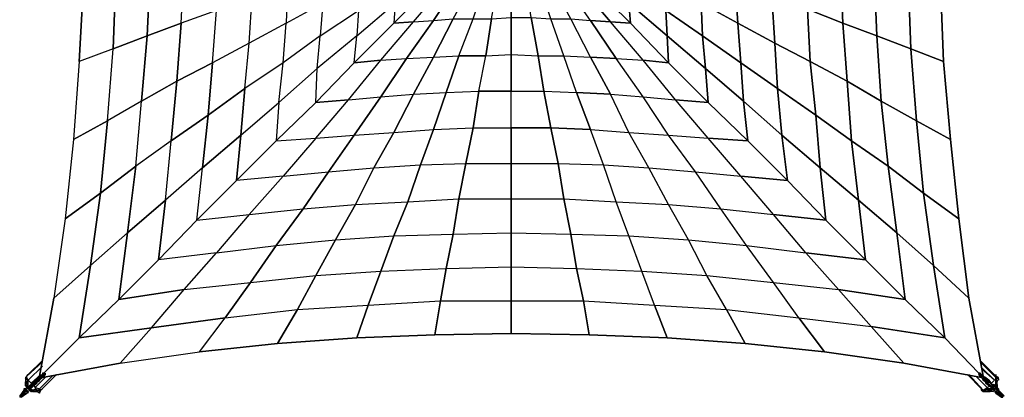
# Model space of a CAD drawing. Units: millimetres. Extents: x 4132 to 8531, y 2048 to 6449.
# Drawn here: x 4132 to 8531, y 2048 to 3736 of the extents above; entities that cross this region are included whole.
import ezdxf

# ---------------------------------------------------------------- set-up
doc = ezdxf.new("R2010")
doc.units = ezdxf.units.MM
doc.header["$LTSCALE"] = 700
for name, color, linetype in [('-EXT', 240, 'Continuous'), ('-FAB', 41, 'Continuous'), ('H-01', 2, 'Continuous'), ('RAFTER', 52, 'Continuous')]:
    doc.layers.add(name, color=color, linetype=linetype)

msp = doc.modelspace()

# ---------------------------------------------------------------- linework, layer by layer
at = {"layer": '-EXT', "flags": 128}
for points in [[(4169.7, 2111.4), (4169.7, 2117.7), (4157.1, 2111.4), (4169.7, 2124), (4163.4, 2136.7), (4163.4, 2143), (4169.7, 2149.3)], [(4157.1, 2130.4), (4163.4, 2136.7)], [(4157.1, 2130.4), (4157.1, 2117.7)], [(4157.1, 2111.4), (4169.7, 2111.4), (4157.1, 2098.7), (4157.1, 2111.4), (4157.1, 2117.7), (4169.7, 2124), (4157.1, 2130.4), (4157.1, 2124)], [(4169.7, 2117.7), (4169.7, 2124)], [(8486.6, 2079.7), (8473.9, 2086.1), (8480.2, 2092.4), (8486.6, 2098.7), (8492.9, 2105), (8492.9, 2111.4), (8492.9, 2117.7), (8492.9, 2124), (8492.9, 2136.7), (8492.9, 2143), (8492.9, 2149.3)], [(8505.5, 2136.7), (8492.9, 2143)], [(8492.9, 2124), (8499.2, 2117.7), (8492.9, 2136.7)], [(8499.2, 2117.7), (8492.9, 2117.7)], [(8499.2, 2111.4), (8499.2, 2117.7), (8505.5, 2130.4), (8505.5, 2124)], [(4169.7, 2098.7), (4169.7, 2105), (4169.7, 2111.4), (4157.1, 2098.7)], [(4182.4, 2073.4), (4182.4, 2086.1), (4176, 2092.4), (4169.7, 2098.7), (4163.4, 2092.4)], [(4188.7, 2092.4), (4182.4, 2092.4), (4176, 2092.4), (4176, 2098.7)], [(4176, 2079.7), (4182.4, 2073.4), (4195, 2079.7)], [(4201.4, 2073.4), (4207.7, 2073.4), (4220.3, 2079.7), (4201.4, 2073.4), (4207.7, 2079.7), (4201.4, 2086.1), (4195, 2079.7), (4188.7, 2079.7), (4182.4, 2086.1)], [(4188.7, 2073.4), (4182.4, 2073.4), (4201.4, 2086.1)], [(4233, 2086.1), (4226.7, 2079.7), (4220.3, 2079.7), (4220.3, 2067.1), (4207.7, 2073.4)], [(4220.3, 2079.7), (4207.7, 2079.7)], [(4220.3, 2067.1), (4226.7, 2079.7)], [(8461.2, 2073.4), (8467.6, 2073.4), (8448.6, 2086.1), (8442.3, 2079.7), (8429.6, 2079.7), (8429.6, 2086.1)], [(8448.6, 2073.4), (8442.3, 2079.7)], [(8467.6, 2073.4), (8461.2, 2086.1), (8448.6, 2086.1)], [(8467.6, 2086.1), (8473.9, 2073.4), (8467.6, 2073.4), (8467.6, 2086.1), (8461.2, 2086.1)], [(8473.9, 2086.1), (8467.6, 2086.1), (8480.2, 2073.4), (8473.9, 2073.4)], [(8480.2, 2098.7), (8480.2, 2105), (8486.6, 2098.7), (8480.2, 2105), (8486.6, 2105), (8486.6, 2098.7), (8480.2, 2098.7), (8480.2, 2092.4), (8473.9, 2092.4)], [(8499.2, 2105), (8499.2, 2098.7), (8486.6, 2098.7)], [(8492.9, 2111.4), (8499.2, 2098.7), (8492.9, 2105), (8499.2, 2098.7), (8499.2, 2092.4)]]:
    msp.add_lwpolyline(points, dxfattribs=at)
for points in [[(4157.1, 2136.7), (4157.1, 2130.4), (4163.4, 2143)], [(8505.5, 2130.4), (8505.5, 2136.7), (8492.9, 2136.7)], [(8499.2, 2098.7), (8499.2, 2111.4), (8492.9, 2117.7), (8499.2, 2098.7)], [(4157.1, 2098.7), (4163.4, 2092.4), (4169.7, 2105)], [(4163.4, 2092.4), (4169.7, 2086.1), (4176, 2092.4)], [(4169.7, 2086.1), (4176, 2079.7), (4182.4, 2086.1), (4169.7, 2086.1)], [(4188.7, 2079.7), (4182.4, 2073.4), (4188.7, 2079.7)], [(4201.4, 2073.4), (4201.4, 2086.1), (4188.7, 2073.4)], [(8435.9, 2073.4), (8448.6, 2073.4), (8429.6, 2079.7)], [(8448.6, 2073.4), (8461.2, 2073.4), (8448.6, 2086.1), (8448.6, 2073.4)], [(8480.2, 2073.4), (8486.6, 2079.7), (8467.6, 2086.1)], [(8486.6, 2079.7), (8492.9, 2086.1), (8480.2, 2092.4)], [(8492.9, 2086.1), (8499.2, 2092.4), (8486.6, 2098.7), (8492.9, 2086.1)]]:
    msp.add_lwpolyline(points, close=True, dxfattribs=at)
at = {"layer": '-FAB'}
for points in [[(5119.2, 3219.5), (5290.1, 3365.5), (5277.4, 3194.2), (5100.2, 3017), (4923.1, 2839.9), (4948.4, 3074), (4783.9, 2928.5), (4809.2, 3194.2), (4651, 3080.3), (4676.3, 3371.8), (4524, 3283.2), (4549.3, 3605.9), (4397.5, 3549), (4416.5, 3897.4), (4416.5, 4245.4), (4416.5, 3897.4), (4562, 3929), (4549.3, 3605.9), (4701.6, 3662.8), (4676.3, 3371.8), (4834.5, 3460.4), (4809.2, 3194.2), (4973.7, 3308.5), (4948.4, 3074)], [(4549.3, 3605.9), (4562, 3929), (4416.5, 3897.4), (4397.5, 3549), (4372.2, 3200.5), (4524, 3283.2), (4492.4, 2960.1), (4651, 3080.3), (4613.1, 2782.9), (4783.9, 2928.5), (4752.3, 2662.3), (4923.1, 2839.9), (5100.2, 3017), (5119.2, 3219.5), (4948.4, 3074), (4973.7, 3308.5), (4809.2, 3194.2), (4834.5, 3460.4), (4676.3, 3371.8), (4701.6, 3662.8)], [(5980.1, 3897.4), (5803, 3719.8), (5891.6, 3726.1), (6037.1, 3897.4)], [(6682.4, 3897.4), (6860.1, 3719.8), (6771.5, 3726.1), (6860.1, 3719.8)], [(5803, 3719.8), (5625.4, 3542.6), (5746, 3555.3), (5891.6, 3726.1)], [(6860.1, 3719.8), (7030.9, 3542.6), (6917, 3555.3), (7030.9, 3542.6)], [(4524, 3283.2), (4549.3, 3605.9), (4397.5, 3549), (4372.2, 3200.5), (4334.2, 2846.2), (4492.4, 2960.1), (4448.1, 2637), (4613.1, 2782.9), (4575.1, 2485.1), (4752.3, 2662.3), (4923.1, 2839.9), (4948.4, 3074), (4783.9, 2928.5), (4809.2, 3194.2), (4651, 3080.3), (4676.3, 3371.8)], [(5625.4, 3542.6), (5454.6, 3365.5), (5600.1, 3378.1), (5746, 3555.3)], [(7030.9, 3542.6), (7208, 3365.5), (7062.5, 3378.1), (7208, 3365.5)], [(8258.8, 3549), (8290.4, 3200.5), (8138.6, 3283.2), (8290.4, 3200.5)], [(5454.6, 3365.5), (5277.4, 3194.2), (5454.6, 3206.8), (5600.1, 3378.1)], [(7208, 3365.5), (7385.2, 3194.2), (7208, 3206.8), (7385.2, 3194.2)], [(4492.4, 2960.1), (4524, 3283.2), (4372.2, 3200.5), (4334.2, 2846.2), (4283.6, 2491.4), (4448.1, 2637), (4397.5, 2314.3), (4575.1, 2485.1), (4752.3, 2662.3), (4783.9, 2928.5), (4613.1, 2782.9), (4651, 3080.3)], [(7562.4, 3017), (7385.2, 3194.2), (7562.4, 3017), (7353.6, 3036)], [(8290.4, 3200.5), (8328.4, 2846.2), (8170.2, 2960.1), (8328.4, 2846.2)], [(5100.2, 3017), (4923.1, 2839.9), (5157.2, 2865.2), (5309, 3036)], [(7562.4, 3017), (7733.2, 2839.9), (7499.1, 2865.2), (7733.2, 2839.9)], [(7733.2, 2839.9), (7910.8, 2662.3), (7644.6, 2693.9), (7910.8, 2662.3)], [(8328.4, 2846.2), (8372.7, 2491.4), (8214.5, 2637), (8372.7, 2491.4)], [(4752.3, 2662.3), (4575.1, 2485.1), (4866.1, 2529.4), (5011.7, 2693.9)], [(7910.8, 2662.3), (8088, 2485.1), (7790.6, 2529.4), (8088, 2485.1)], [(4575.1, 2485.1), (4397.5, 2314.3), (4720.6, 2358.6), (4866.1, 2529.4)], [(4220.3, 2143), (4283.6, 2491.4)], [(8088, 2485.1), (8265.1, 2314.3), (7936.1, 2364.9), (8265.1, 2314.3)], [(8372.7, 2491.4), (8435.9, 2143)], [(6967.6, 2459.8), (7024.6, 2314.3), (6676.1, 2326.9), (7024.6, 2314.3)], [(7290.3, 2440.8), (7372.5, 2289), (7024.6, 2314.3), (7372.5, 2289)], [(7613, 2402.9), (7726.9, 2251), (7372.5, 2289), (7726.9, 2251)], [(7936.1, 2364.9), (8081.6, 2200.4), (7726.9, 2251), (8081.6, 2200.4)], [(4397.5, 2314.3), (4239.3, 2155.7)], [(8265.1, 2314.3), (8417, 2155.7)], [(4581.4, 2200.4), (4233, 2136.7)], [(8429.6, 2136.7), (8081.6, 2200.4)]]:
    msp.add_lwpolyline(points, close=True, dxfattribs=at)
for points in [[(4720.6, 2358.6), (5049.6, 2402.9), (5163.5, 2561), (5454.6, 2592.7), (5543.1, 2751.3), (5803, 2770.3), (5866.3, 2922.1), (6094, 2934.8), (6125.7, 3093), (6328.1, 3093), (6328.1, 3251.6), (6505.3, 3251.6), (6473.7, 3416.1), (6619.2, 3409.8), (6562.2, 3574.3), (6682.4, 3567.9), (6593.9, 3738.8), (6682.4, 3732.4), (6562.2, 3903.7), (6625.5, 3897.4), (6473.7, 4074.6), (6505.3, 4074.6), (6328.1, 4245.4)], [(4866.1, 2529.4), (5011.7, 2693.9), (5277.4, 2726), (5397.6, 2890.5), (5631.7, 2909.5), (5714.4, 3074), (5923.2, 3086.6), (5980.1, 3244.8), (6157.3, 3251.6), (6182.6, 3416.1), (6328.1, 3416.1), (6328.1, 3580.6), (6448.3, 3574.3), (6416.7, 3745.1), (6505.3, 3738.8), (6448.3, 3910.1), (6505.3, 3903.7), (6416.7, 4074.6), (6448.3, 4074.6), (6328.1, 4245.4)], [(4866.1, 2529.4), (5163.5, 2561), (5277.4, 2726), (5543.1, 2751.3), (5631.7, 2909.5), (5866.3, 2922.1), (5923.2, 3086.6), (6125.7, 3093), (6157.3, 3251.6), (6328.1, 3251.6), (6328.1, 3416.1), (6473.7, 3416.1), (6448.3, 3574.3), (6562.2, 3574.3), (6505.3, 3738.8), (6593.9, 3738.8), (6505.3, 3903.7), (6562.2, 3903.7), (6448.3, 4074.6), (6473.7, 4074.6), (6328.1, 4245.4)], [(6271.2, 4074.6), (6302.8, 4080.9), (6271.2, 3910.1), (6328.1, 3910.1), (6328.1, 3745.1), (6416.7, 3745.1), (6448.3, 3574.3), (6562.2, 3574.3), (6505.3, 3738.8), (6593.9, 3738.8), (6505.3, 3903.7), (6562.2, 3903.7), (6448.3, 4074.6), (6473.7, 4074.6), (6328.1, 4245.4)], [(4581.4, 2200.4), (4935.7, 2251), (5049.6, 2402.9), (5372.3, 2440.8), (5454.6, 2592.7), (5746, 2611.7), (5803, 2770.3), (6068.7, 2776.6), (6094, 2934.8), (6328.1, 2934.8), (6328.1, 3093), (6536.9, 3093), (6505.3, 3251.6), (6682.4, 3244.8), (6619.2, 3409.8), (6771.5, 3403.4), (6682.4, 3567.9), (6796.8, 3561.6), (6682.4, 3732.4), (6771.5, 3726.1), (6625.5, 3897.4), (6682.4, 3897.4), (6505.3, 4074.6)], [(5157.2, 2865.2), (5309, 3036), (5511.5, 3055), (5625.4, 3219.5), (5803, 3232.2), (5891.6, 3403.4), (6037.1, 3409.8), (6094, 3574.3), (6214.2, 3574.3), (6239.6, 3738.8), (6328.1, 3745.1), (6328.1, 3910.1), (6391.4, 3910.1), (6359.8, 4080.9)], [(5157.2, 2865.2), (5397.6, 2890.5), (5511.5, 3055), (5714.4, 3074), (5803, 3232.2), (5980.1, 3244.8), (6037.1, 3409.8), (6182.6, 3416.1), (6214.2, 3574.3), (6328.1, 3580.6), (6328.1, 3745.1), (6416.7, 3745.1), (6391.4, 3910.1), (6448.3, 3910.1), (6391.4, 4074.6)], [(5454.6, 3206.8), (5625.4, 3219.5), (5746, 3390.8), (5891.6, 3403.4), (5980.1, 3567.9), (6094, 3574.3), (6157.3, 3738.8), (6239.6, 3738.8), (6271.2, 3910.1), (6328.1, 3910.1), (6328.1, 4080.9)], [(5600.1, 3378.1), (5746, 3390.8), (5859.9, 3561.6), (5980.1, 3567.9), (6068.7, 3738.8), (6157.3, 3738.8), (6214.2, 3910.1), (6271.2, 3910.1), (6302.8, 4080.9)], [(5746, 3555.3), (5859.9, 3561.6), (5980.1, 3732.4), (6068.7, 3738.8), (6157.3, 3903.7), (6214.2, 3910.1), (6271.2, 4074.6)], [(5891.6, 3726.1), (5980.1, 3732.4), (6094, 3903.7), (6157.3, 3903.7), (6239.6, 4074.6), (6271.2, 4074.6)], [(5119.2, 3219.5), (5100.2, 3017), (5277.4, 3194.2), (5454.6, 3365.5), (5460.9, 3517.3), (5290.1, 3365.5), (5309, 3542.6), (5138.2, 3428.7), (5157.2, 3631.2), (4992.7, 3542.6), (5011.7, 3776.7), (4853.5, 3719.8), (4866.1, 3986)], [(5328, 3897.4), (5321.7, 3719.8), (5486.2, 3808.8), (5473.5, 3662.8), (5644.8, 3776.7), (5638, 3662.8), (5809.3, 3808.8), (5803, 3719.8), (5625.4, 3542.6), (5454.6, 3365.5), (5460.9, 3517.3), (5290.1, 3365.5), (5309, 3542.6), (5138.2, 3428.7), (5157.2, 3631.2), (4992.7, 3542.6), (5011.7, 3776.7), (4853.5, 3719.8), (4866.1, 3986)], [(7796.9, 3986), (7809.6, 3719.8), (7650.9, 3783.1), (7663.6, 3549), (7505.4, 3631.2), (7518.1, 3428.7), (7353.6, 3542.6), (7366.2, 3371.8), (7195.4, 3517.3), (7208, 3365.5), (7030.9, 3542.6), (7024.6, 3662.8), (7195.4, 3517.3), (7182.7, 3662.8), (7353.6, 3542.6), (7340.9, 3719.8), (7505.4, 3631.2), (7492.8, 3840.5)], [(7948.8, 3954.3), (7961.4, 3662.8), (7809.6, 3719.8), (7828.5, 3460.4), (7663.6, 3549), (7688.9, 3308.5), (7518.1, 3428.7), (7537, 3219.5), (7366.2, 3371.8), (7385.2, 3194.2), (7208, 3365.5), (7195.4, 3517.3), (7366.2, 3371.8), (7353.6, 3542.6), (7518.1, 3428.7), (7505.4, 3631.2), (7663.6, 3549), (7650.9, 3783.1), (7809.6, 3719.8), (7796.9, 3986)], [(5119.2, 3219.5), (5138.2, 3428.7), (4973.7, 3308.5), (4992.7, 3542.6), (4834.5, 3460.4), (4853.5, 3719.8), (4701.6, 3662.8), (4714.3, 3954.3)], [(4714.3, 3954.3), (4701.6, 3662.8), (4853.5, 3719.8), (4834.5, 3460.4), (4992.7, 3542.6), (4973.7, 3308.5), (5138.2, 3428.7), (5119.2, 3219.5), (5290.1, 3365.5), (5277.4, 3194.2), (5454.6, 3365.5), (5625.4, 3542.6), (5638, 3662.8), (5460.9, 3517.3), (5473.5, 3662.8), (5309, 3542.6), (5321.7, 3719.8), (5157.2, 3631.2), (5169.8, 3840.5)], [(8100.6, 3929), (8113.3, 3605.9), (7961.4, 3662.8), (7980.4, 3371.8), (7828.5, 3460.4), (7847.5, 3194.2), (7688.9, 3308.5), (7707.9, 3074), (7537, 3219.5), (7562.4, 3017), (7385.2, 3194.2), (7366.2, 3371.8), (7537, 3219.5), (7518.1, 3428.7), (7688.9, 3308.5), (7663.6, 3549), (7828.5, 3460.4), (7809.6, 3719.8), (7961.4, 3662.8), (7948.8, 3954.3)], [(8138.6, 3283.2), (8170.2, 2960.1), (8012, 3080.3), (8050, 2782.9), (7879.2, 2928.5), (7910.8, 2662.3), (7733.2, 2839.9), (7707.9, 3074), (7879.2, 2928.5), (7847.5, 3194.2), (8012, 3080.3), (7980.4, 3371.8), (8138.6, 3283.2), (8113.3, 3605.9), (8258.8, 3549), (8246.1, 3897.4), (8258.8, 3549), (8113.3, 3605.9), (8138.6, 3283.2), (7980.4, 3371.8), (8012, 3080.3), (7847.5, 3194.2), (7879.2, 2928.5), (7707.9, 3074), (7733.2, 2839.9), (7562.4, 3017), (7537, 3219.5), (7707.9, 3074), (7688.9, 3308.5), (7847.5, 3194.2), (7828.5, 3460.4), (7980.4, 3371.8), (7961.4, 3662.8), (8113.3, 3605.9), (8100.6, 3929)], [(5980.1, 3897.4), (5803, 3719.8), (5625.4, 3542.6), (5638, 3662.8), (5460.9, 3517.3), (5473.5, 3662.8), (5309, 3542.6), (5321.7, 3719.8), (5157.2, 3631.2), (5169.8, 3840.5)], [(5328, 3897.4), (5321.7, 3719.8), (5486.2, 3808.8), (5473.5, 3662.8), (5644.8, 3776.7), (5638, 3662.8), (5809.3, 3808.8), (5803, 3719.8), (5980.1, 3897.4)], [(5891.6, 3726.1), (6037.1, 3897.4)], [(6037.1, 3897.4), (6094, 3903.7), (5980.1, 3732.4), (6068.7, 3738.8), (5980.1, 3567.9), (6094, 3574.3), (6037.1, 3409.8), (6182.6, 3416.1), (6157.3, 3251.6), (6328.1, 3251.6), (6328.1, 3093), (6536.9, 3093), (6562.2, 2934.8), (6796.8, 2922.1), (6739.8, 3086.6), (6942.3, 3074), (6853.7, 3232.2), (7030.9, 3219.5), (6917, 3390.8), (7062.5, 3378.1), (6917, 3555.3)], [(6625.5, 3897.4), (6771.5, 3726.1), (6682.4, 3732.4), (6796.8, 3561.6), (6682.4, 3567.9), (6771.5, 3403.4), (6619.2, 3409.8), (6682.4, 3244.8), (6505.3, 3251.6), (6328.1, 3251.6), (6328.1, 3416.1), (6182.6, 3416.1), (6214.2, 3574.3), (6094, 3574.3), (6157.3, 3738.8)], [(6328.1, 3745.1), (6328.1, 3580.6), (6448.3, 3574.3), (6473.7, 3416.1), (6619.2, 3409.8), (6562.2, 3574.3), (6682.4, 3567.9), (6593.9, 3738.8), (6682.4, 3732.4), (6562.2, 3903.7)], [(7328.3, 3897.4), (7340.9, 3719.8), (7176.4, 3808.8), (7182.7, 3662.8), (7018.2, 3776.7), (7024.6, 3662.8), (6853.7, 3808.8), (6860.1, 3719.8), (6682.4, 3897.4)], [(7492.8, 3840.5), (7505.4, 3631.2), (7340.9, 3719.8), (7353.6, 3542.6), (7182.7, 3662.8), (7195.4, 3517.3), (7024.6, 3662.8), (7030.9, 3542.6), (6860.1, 3719.8), (6853.7, 3808.8), (7024.6, 3662.8), (7018.2, 3776.7), (7182.7, 3662.8), (7176.4, 3808.8), (7340.9, 3719.8), (7328.3, 3897.4)], [(4866.1, 2529.4), (5163.5, 2561), (5049.6, 2402.9), (5372.3, 2440.8), (5283.7, 2289), (4935.7, 2251), (5283.7, 2289), (5372.3, 2440.8), (5689.1, 2459.8), (5746, 2611.7), (6037.1, 2624.3), (6068.7, 2776.6), (6328.1, 2782.9), (6328.1, 2934.8), (6562.2, 2934.8), (6536.9, 3093), (6739.8, 3086.6), (6682.4, 3244.8), (6853.7, 3232.2), (6771.5, 3403.4), (6917, 3390.8), (6796.8, 3561.6), (6917, 3555.3), (6771.5, 3726.1)], [(5746, 3555.3), (5891.6, 3726.1)], [(5891.6, 3726.1), (5980.1, 3732.4), (5859.9, 3561.6), (5980.1, 3567.9), (5891.6, 3403.4), (6037.1, 3409.8), (5980.1, 3244.8), (6157.3, 3251.6), (6125.7, 3093), (6328.1, 3093), (6328.1, 2934.8), (6562.2, 2934.8), (6593.9, 2776.6), (6619.2, 2624.3), (6910.7, 2611.7), (6853.7, 2770.3), (7119.5, 2751.3), (7030.9, 2909.5), (7265, 2890.5), (7151.1, 3055), (7353.6, 3036), (7208, 3206.8)], [(6239.6, 3738.8), (6214.2, 3574.3), (6328.1, 3580.6), (6328.1, 3416.1), (6473.7, 3416.1), (6505.3, 3251.6), (6536.9, 3093), (6739.8, 3086.6), (6682.4, 3244.8), (6853.7, 3232.2), (6771.5, 3403.4), (6917, 3390.8), (6796.8, 3561.6), (6917, 3555.3), (6771.5, 3726.1)], [(5157.2, 2865.2), (5011.7, 2693.9), (4752.3, 2662.3), (4923.1, 2839.9), (5157.2, 2865.2), (5011.7, 2693.9), (5277.4, 2726), (5163.5, 2561), (5454.6, 2592.7), (5372.3, 2440.8), (5689.1, 2459.8), (5638, 2314.3), (5283.7, 2289), (5638, 2314.3), (5689.1, 2459.8), (6011.8, 2478.8), (6037.1, 2624.3), (6328.1, 2630.6), (6328.1, 2782.9), (6593.9, 2776.6), (6562.2, 2934.8), (6796.8, 2922.1), (6739.8, 3086.6), (6942.3, 3074), (6853.7, 3232.2), (7030.9, 3219.5), (6917, 3390.8), (7062.5, 3378.1), (6917, 3555.3)], [(5600.1, 3378.1), (5746, 3555.3)], [(5746, 3555.3), (5859.9, 3561.6), (5746, 3390.8), (5891.6, 3403.4), (5803, 3232.2), (5980.1, 3244.8), (5923.2, 3086.6), (6125.7, 3093), (6094, 2934.8), (6328.1, 2934.8), (6328.1, 2782.9), (6593.9, 2776.6), (6853.7, 2770.3), (6796.8, 2922.1), (7030.9, 2909.5), (6942.3, 3074), (7151.1, 3055), (7030.9, 3219.5), (7208, 3206.8), (7062.5, 3378.1)], [(5600.1, 3378.1), (5746, 3390.8), (5625.4, 3219.5), (5803, 3232.2), (5714.4, 3074), (5923.2, 3086.6), (5866.3, 2922.1), (6094, 2934.8), (6068.7, 2776.6), (6328.1, 2782.9), (6328.1, 2630.6), (6619.2, 2624.3), (6650.8, 2478.8), (6967.6, 2459.8), (6910.7, 2611.7), (7201.7, 2592.7), (7119.5, 2751.3), (7378.9, 2726), (7265, 2890.5), (7499.1, 2865.2), (7353.6, 3036)], [(5157.2, 2865.2), (5397.6, 2890.5), (5277.4, 2726), (5543.1, 2751.3), (5454.6, 2592.7), (5746, 2611.7), (5689.1, 2459.8), (6011.8, 2478.8), (5986.5, 2326.9), (5638, 2314.3), (5986.5, 2326.9), (6011.8, 2478.8), (6328.1, 2478.8), (6328.1, 2630.6), (6619.2, 2624.3), (6593.9, 2776.6), (6853.7, 2770.3), (6796.8, 2922.1), (7030.9, 2909.5), (6942.3, 3074), (7151.1, 3055), (7030.9, 3219.5), (7208, 3206.8), (7062.5, 3378.1)], [(5454.6, 3206.8), (5600.1, 3378.1)], [(8170.2, 2960.1), (8214.5, 2637), (8050, 2782.9), (8088, 2485.1), (7910.8, 2662.3), (7879.2, 2928.5), (8050, 2782.9), (8012, 3080.3), (8170.2, 2960.1), (8138.6, 3283.2)], [(5454.6, 3206.8), (5625.4, 3219.5), (5511.5, 3055), (5714.4, 3074), (5631.7, 2909.5), (5866.3, 2922.1), (5803, 2770.3), (6068.7, 2776.6), (6037.1, 2624.3), (6328.1, 2630.6), (6328.1, 2478.8), (6650.8, 2478.8), (6676.1, 2326.9), (6328.1, 2333.3), (6676.1, 2326.9), (6650.8, 2478.8), (6967.6, 2459.8), (6910.7, 2611.7), (7201.7, 2592.7), (7119.5, 2751.3), (7378.9, 2726), (7265, 2890.5), (7499.1, 2865.2), (7353.6, 3036)], [(5454.6, 3206.8), (5309, 3036), (5100.2, 3017), (5277.4, 3194.2), (5454.6, 3206.8), (5309, 3036), (5511.5, 3055), (5397.6, 2890.5), (5631.7, 2909.5), (5543.1, 2751.3), (5803, 2770.3), (5746, 2611.7), (6037.1, 2624.3), (6011.8, 2478.8), (6328.1, 2478.8), (6328.1, 2333.3), (5986.5, 2326.9), (6328.1, 2333.3), (6328.1, 2478.8), (6650.8, 2478.8), (6619.2, 2624.3), (6910.7, 2611.7), (6853.7, 2770.3), (7119.5, 2751.3), (7030.9, 2909.5), (7265, 2890.5), (7151.1, 3055), (7353.6, 3036), (7208, 3206.8)], [(4397.5, 2314.3), (4575.1, 2485.1), (4613.1, 2782.9), (4448.1, 2637), (4492.4, 2960.1), (4334.2, 2846.2), (4283.6, 2491.4)], [(8214.5, 2637), (8265.1, 2314.3), (8088, 2485.1), (8050, 2782.9), (8214.5, 2637), (8170.2, 2960.1)], [(6967.6, 2459.8), (7290.3, 2440.8), (7201.7, 2592.7), (7499.1, 2561), (7378.9, 2726), (7644.6, 2693.9), (7499.1, 2865.2)], [(6967.6, 2459.8), (7290.3, 2440.8), (7201.7, 2592.7), (7499.1, 2561), (7378.9, 2726), (7644.6, 2693.9), (7499.1, 2865.2)], [(7290.3, 2440.8), (7613, 2402.9), (7499.1, 2561), (7790.6, 2529.4), (7644.6, 2693.9)], [(7290.3, 2440.8), (7613, 2402.9), (7499.1, 2561), (7790.6, 2529.4), (7644.6, 2693.9)], [(4397.5, 2314.3), (4448.1, 2637), (4283.6, 2491.4)], [(8417, 2155.7), (8265.1, 2314.3), (8214.5, 2637)], [(4720.6, 2358.6), (4866.1, 2529.4)], [(7613, 2402.9), (7936.1, 2364.9), (7790.6, 2529.4)], [(7613, 2402.9), (7936.1, 2364.9), (7790.6, 2529.4)], [(4581.4, 2200.4), (4935.7, 2251), (5049.6, 2402.9), (4720.6, 2358.6)], [(4581.4, 2200.4), (4720.6, 2358.6), (4397.5, 2314.3), (4239.3, 2155.7)], [(4581.4, 2200.4), (4720.6, 2358.6)]]:
    msp.add_lwpolyline(points, dxfattribs=at)
at = {"layer": 'H-01', "flags": 128}
for points in [[(4239.3, 2149.3), (4239.3, 2155.7), (4233, 2149.3), (4239.3, 2155.7)], [(4239.3, 2143), (4245.6, 2155.7), (4239.3, 2149.3), (4245.6, 2155.7), (4245.6, 2149.3)], [(8423.3, 2143), (8423.3, 2149.3), (8417, 2155.7), (8423.3, 2149.3)], [(8429.6, 2136.7), (8423.3, 2149.3), (8429.6, 2149.3), (8423.3, 2155.7), (8429.6, 2149.3), (8435.9, 2143), (8429.6, 2149.3)], [(4201.4, 2117.7), (4176, 2098.7), (4201.4, 2124), (4207.7, 2130.4), (4207.7, 2124)], [(4176, 2098.7), (4201.4, 2117.7)], [(4182.4, 2092.4), (4207.7, 2111.4), (4207.7, 2117.7), (4207.7, 2111.4)], [(4201.4, 2124), (4201.4, 2117.7)], [(4201.4, 2117.7), (4201.4, 2111.4), (4207.7, 2117.7)], [(4207.7, 2130.4), (4214, 2136.7), (4214, 2130.4)], [(4207.7, 2117.7), (4214, 2130.4), (4207.7, 2124), (4214, 2130.4)], [(4214, 2130.4), (4226.7, 2143)], [(4220.3, 2143), (4214, 2136.7)], [(4233, 2136.7), (4239.3, 2149.3), (4226.7, 2136.7), (4233, 2149.3), (4226.7, 2143), (4233, 2149.3), (4226.7, 2143), (4233, 2149.3), (4220.3, 2143)], [(4233, 2136.7), (4220.3, 2124), (4233, 2136.7), (4226.7, 2136.7), (4220.3, 2124)], [(4233, 2149.3), (4239.3, 2149.3), (4226.7, 2136.7), (4239.3, 2149.3), (4239.3, 2143), (4233, 2136.7)], [(8429.6, 2136.7), (8435.9, 2124)], [(8448.6, 2111.4), (8448.6, 2117.7), (8454.9, 2111.4), (8454.9, 2117.7), (8454.9, 2124), (8442.3, 2130.4), (8448.6, 2130.4), (8435.9, 2143), (8448.6, 2136.7), (8442.3, 2136.7), (8435.9, 2143), (8442.3, 2136.7), (8435.9, 2143), (8448.6, 2130.4)], [(8435.9, 2124), (8448.6, 2117.7), (8442.3, 2124), (8448.6, 2117.7), (8442.3, 2130.4), (8454.9, 2117.7), (8448.6, 2117.7)], [(8448.6, 2111.4), (8454.9, 2117.7), (8461.2, 2117.7), (8454.9, 2124)], [(8454.9, 2124), (8454.9, 2130.4)], [(8454.9, 2111.4), (8461.2, 2117.7), (8454.9, 2124)], [(8480.2, 2098.7), (8461.2, 2124)], [(4150.7, 2079.7), (4131.8, 2054.4), (4157.1, 2079.7)], [(4131.8, 2054.4), (4131.8, 2048.1), (4157.1, 2073.4)], [(4138.1, 2048.1), (4157.1, 2073.4)], [(4163.4, 2073.4), (4163.4, 2079.7), (4157.1, 2086.1), (4150.7, 2079.7)], [(4157.1, 2079.7), (4157.1, 2086.1), (4150.7, 2086.1), (4150.7, 2079.7), (4163.4, 2073.4), (4163.4, 2067.1)], [(4176, 2079.7), (4169.7, 2073.4), (4163.4, 2079.7), (4157.1, 2086.1), (4163.4, 2092.4)], [(4163.4, 2079.7), (4163.4, 2086.1)], [(4176, 2092.4), (4201.4, 2111.4)], [(8492.9, 2086.1), (8486.6, 2079.7), (8492.9, 2073.4), (8499.2, 2079.7), (8492.9, 2086.1), (8499.2, 2092.4), (8505.5, 2086.1), (8499.2, 2086.1)], [(8492.9, 2086.1), (8486.6, 2079.7)], [(8486.6, 2073.4), (8492.9, 2067.1), (8499.2, 2067.1), (8505.5, 2079.7), (8505.5, 2086.1), (8499.2, 2086.1), (8505.5, 2086.1), (8505.5, 2079.7), (8499.2, 2079.7), (8499.2, 2086.1), (8499.2, 2079.7), (8492.9, 2073.4), (8499.2, 2067.1), (8499.2, 2073.4)], [(8499.2, 2079.7), (8505.5, 2086.1)], [(8499.2, 2067.1), (8518.2, 2048.1), (8524.5, 2048.1), (8499.2, 2073.4), (8524.5, 2048.1), (8524.5, 2054.4), (8530.8, 2054.4), (8505.5, 2079.7)], [(8524.5, 2054.4), (8505.5, 2073.4)], [(4138.1, 2048.1), (4163.4, 2067.1)], [(8492.9, 2067.1), (8518.2, 2048.1)]]:
    msp.add_lwpolyline(points, dxfattribs=at)
for points in [[(4233, 2149.3), (4239.3, 2155.7), (4233, 2155.7)], [(8423.3, 2149.3), (8423.3, 2155.7), (8417, 2155.7), (8423.3, 2149.3)], [(8417, 2149.3), (8423.3, 2143), (8417, 2155.7)], [(4201.4, 2117.7), (4176, 2092.4)], [(4207.7, 2117.7), (4207.7, 2111.4), (4182.4, 2092.4), (4207.7, 2111.4)], [(4207.7, 2130.4), (4201.4, 2124)], [(4201.4, 2117.7), (4207.7, 2117.7), (4207.7, 2124)], [(4207.7, 2124), (4201.4, 2124), (4201.4, 2117.7), (4207.7, 2124)], [(4207.7, 2117.7), (4201.4, 2111.4), (4207.7, 2111.4)], [(4214, 2136.7), (4207.7, 2130.4)], [(4214, 2130.4), (4220.3, 2124), (4207.7, 2117.7), (4220.3, 2124), (4214, 2117.7), (4207.7, 2117.7)], [(4226.7, 2143), (4214, 2130.4), (4226.7, 2136.7)], [(4214, 2136.7), (4220.3, 2143)], [(4226.7, 2143), (4220.3, 2143), (4214, 2130.4)], [(4239.3, 2143), (4233, 2136.7)], [(4245.6, 2149.3), (4239.3, 2143)], [(8417, 2149.3), (8423.3, 2143)], [(8423.3, 2149.3), (8435.9, 2143), (8429.6, 2136.7)], [(8423.3, 2149.3), (8429.6, 2136.7), (8423.3, 2143), (8429.6, 2136.7)], [(8435.9, 2143), (8442.3, 2130.4), (8429.6, 2136.7), (8442.3, 2124), (8442.3, 2130.4)], [(8435.9, 2124), (8442.3, 2124), (8429.6, 2136.7)], [(8442.3, 2136.7), (8454.9, 2130.4), (8448.6, 2130.4)], [(8448.6, 2136.7), (8454.9, 2130.4)], [(8448.6, 2130.4), (8454.9, 2124)], [(8454.9, 2117.7), (8454.9, 2111.4), (8448.6, 2117.7), (8454.9, 2117.7)], [(8454.9, 2124), (8461.2, 2124), (8454.9, 2130.4), (8454.9, 2124), (8461.2, 2124), (8461.2, 2117.7)], [(8454.9, 2124), (8461.2, 2124)], [(8461.2, 2124), (8480.2, 2098.7)], [(8461.2, 2117.7), (8480.2, 2098.7)], [(4157.1, 2073.4), (4138.1, 2048.1), (4131.8, 2048.1)], [(4157.1, 2073.4), (4131.8, 2054.4)], [(4169.7, 2073.4), (4163.4, 2073.4), (4169.7, 2067.1)], [(4201.4, 2111.4), (4182.4, 2092.4)], [(8473.9, 2092.4), (8448.6, 2111.4)], [(8454.9, 2111.4), (8480.2, 2092.4)], [(8473.9, 2092.4), (8454.9, 2111.4)], [(4163.4, 2067.1), (4138.1, 2048.1)]]:
    msp.add_lwpolyline(points, close=True, dxfattribs=at)
at = {"layer": 'RAFTER', "flags": 128}
for points in [[(4233, 2206.7), (4163.4, 2143), (4233, 2213.1), (4169.7, 2149.3)], [(8423.3, 2206.7), (8492.9, 2136.7), (8492.9, 2143), (8423.3, 2213.1)], [(8486.6, 2124), (8429.6, 2181.4)], [(8473.9, 2111.4), (8486.6, 2124), (8429.6, 2175.1)], [(4169.7, 2124), (4182.4, 2111.4)], [(4195, 2098.7), (4201.4, 2092.4), (4220.3, 2086.1), (4226.7, 2079.7), (4296.3, 2149.3)], [(8429.6, 2086.1), (8435.9, 2079.7), (8372.7, 2149.3), (8435.9, 2079.7), (8454.9, 2092.4), (8404.3, 2143), (8454.9, 2092.4), (8467.6, 2098.7)], [(8492.9, 2149.3), (8492.9, 2143)]]:
    msp.add_lwpolyline(points, dxfattribs=at)
for points in [[(4233, 2187.7), (4169.7, 2124)], [(4226.7, 2149.3), (4182.4, 2111.4)], [(4245.6, 2136.7), (4201.4, 2092.4)], [(4277.3, 2143), (4220.3, 2086.1)], [(8429.6, 2086.1), (8366.3, 2149.3)]]:
    msp.add_lwpolyline(points, close=True, dxfattribs=at)

doc.saveas('drawing.dxf')
